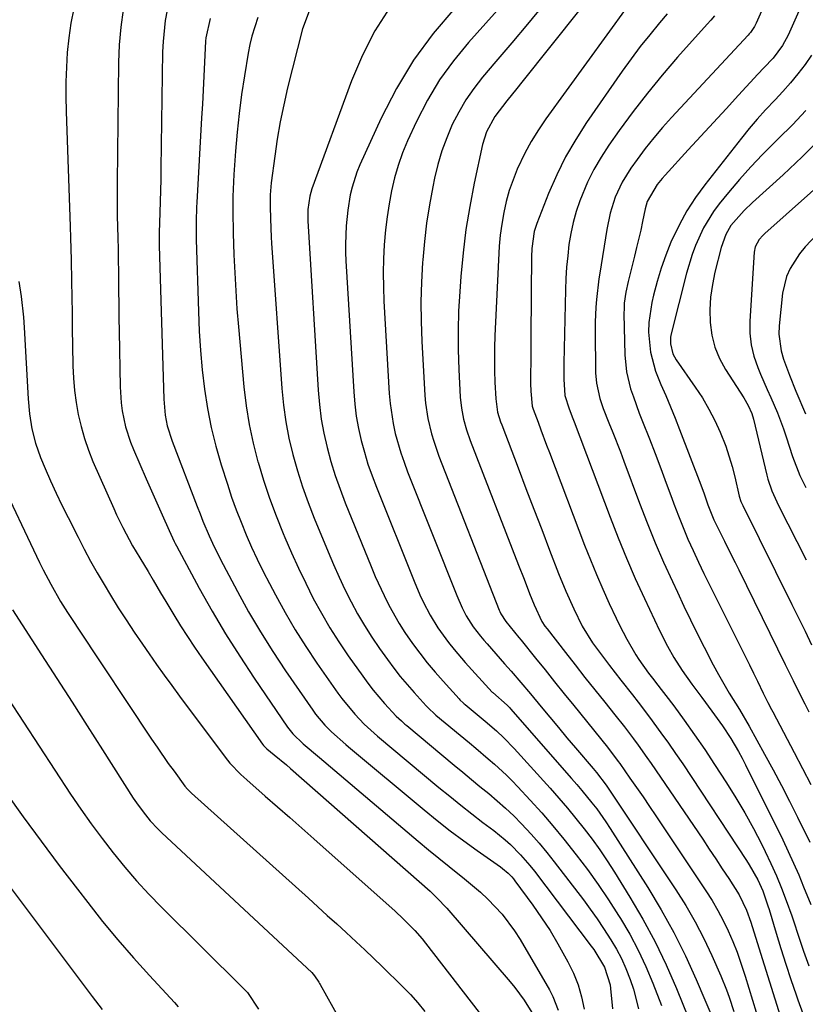
# Model space of a CAD drawing. Units: inches. Extents: x 1852004 to 1857333, y 452944 to 458351.
# Drawn here: x 1853783 to 1853968, y 454985 to 455217 of the extents above; entities that cross this region are included whole.
import ezdxf

# ---------------------------------------------------------------- set-up
doc = ezdxf.new("R2010")
doc.units = ezdxf.units.IN
doc.header["$MEASUREMENT"] = 0
doc.layers.add('7', color=7, linetype='Continuous')
doc.layers.add('8', color=7, linetype='Continuous')

msp = doc.modelspace()

# ---------------------------------------------------------------- linework, layer by layer
at = {"layer": '7', "color": 18}
for points in [[(1853974.06, 455236.05, 1908), (1853963.97, 455213.42, 1908), (1853962.66, 455210.97, 1908), (1853960.43, 455208.01, 1908), (1853958.28, 455205.7, 1908), (1853956.89, 455204.21, 1908), (1853952.33, 455199.26, 1908), (1853949.37, 455196.03, 1908), (1853946.4, 455192.81, 1908), (1853943.43, 455189.58, 1908), (1853940.47, 455186.36, 1908), (1853934.99, 455180.39, 1908), (1853934.35, 455179.67, 1908), (1853933.13, 455178.19, 1908), (1853930.81, 455174.19, 1908), (1853930.35, 455172.48, 1908), (1853929.71, 455169.53, 1908), (1853929.26, 455167.47, 1908), (1853928.31, 455163.38, 1908), (1853927.81, 455161.34, 1908), (1853926.94, 455157.89, 1908), (1853926.34, 455155.37, 1908), (1853925.79, 455152.84, 1908), (1853925.41, 455150.3, 1908), (1853925.34, 455149.01, 1908), (1853925.32, 455147.72, 1908), (1853925.53, 455138.12, 1908), (1853925.91, 455134.08, 1908), (1853926.89, 455130.13, 1908), (1853927.54, 455128.19, 1908), (1853928.94, 455124.34, 1908), (1853929.68, 455122.43, 1908), (1853931.31, 455118.29, 1908), (1853932.67, 455114.83, 1908), (1853934, 455111.36, 1908), (1853935.3, 455107.87, 1908), (1853936.59, 455104.38, 1908), (1853937.09, 455102.98, 1908), (1853938.14, 455100.2, 1908), (1853939.23, 455097.43, 1908), (1853940.4, 455094.7, 1908), (1853941.61, 455091.98, 1908), (1853942.88, 455089.28, 1908), (1853944.15, 455086.6, 1908), (1853945.46, 455083.92, 1908), (1853946.78, 455081.25, 1908), (1853952.92, 455068.98, 1908), (1853954.86, 455065.1, 1908), (1853955.82, 455063.15, 1908), (1853956.77, 455061.21, 1908), (1853958.13, 455058.43, 1908), (1853959.23, 455056.2, 1908), (1853960.08, 455054.53, 1908), (1853960.36, 455053.98, 1908), (1853965.37, 455044.43, 1908), (1853967.36, 455040.65, 1908), (1853969.35, 455036.87, 1908)], [(1853921.74, 455228.09, 1918), (1853901.29, 455202.34, 1918), (1853900.11, 455200.86, 1918), (1853897.76, 455197.9, 1918), (1853894.89, 455194.25, 1918), (1853892.93, 455190.63, 1918), (1853892.02, 455187.68, 1918), (1853890.06, 455178.5, 1918), (1853889.01, 455173.06, 1918), (1853888.11, 455167.6, 1918), (1853887.44, 455162.1, 1918), (1853886.91, 455156.58, 1918), (1853886.64, 455152.99, 1918), (1853886.39, 455148.41, 1918), (1853886.25, 455143.83, 1918), (1853886.28, 455139.25, 1918), (1853886.43, 455134.67, 1918), (1853886.77, 455128.14, 1918), (1853887.03, 455125.52, 1918), (1853887.54, 455122.94, 1918), (1853888.26, 455120.41, 1918), (1853889.13, 455117.92, 1918), (1853900.49, 455088.6, 1918), (1853901.8, 455085.24, 1918), (1853903.11, 455081.87, 1918), (1853904.14, 455079.25, 1918), (1853906.01, 455075.28, 1918), (1853906.7, 455074.23, 1918), (1853907.21, 455073.56, 1918), (1853911.54, 455068, 1918), (1853913.84, 455065.06, 1918), (1853916.14, 455062.14, 1918), (1853918.46, 455059.22, 1918), (1853920.79, 455056.32, 1918), (1853923.21, 455053.3, 1918), (1853925.43, 455050.49, 1918), (1853927.59, 455047.64, 1918), (1853928.65, 455046.2, 1918), (1853930.72, 455043.28, 1918), (1853931.74, 455041.81, 1918), (1853943.86, 455023.99, 1918), (1853945.41, 455021.69, 1918), (1853946.96, 455019.37, 1918), (1853948.49, 455017.05, 1918), (1853950, 455014.73, 1918), (1853952.46, 455010.88, 1918), (1853954.22, 455007.32, 1918), (1853955.23, 455004.51, 1918), (1853957.08, 454998.4, 1918), (1853958.31, 454994.39, 1918), (1853959.56, 454990.39, 1918), (1853960.84, 454986.4, 1918), (1853962.13, 454982.41, 1918)], [(1853900.98, 455225.4, 1922), (1853888.7, 455211.7, 1922), (1853885.15, 455207.37, 1922), (1853881.89, 455202.85, 1922), (1853879.05, 455198.06, 1922), (1853876.49, 455193.08, 1922), (1853874.38, 455188.49, 1922), (1853873.19, 455185.64, 1922), (1853872.14, 455182.73, 1922), (1853871.29, 455179.76, 1922), (1853870.57, 455176.75, 1922), (1853870.02, 455173.7, 1922), (1853869.55, 455170.63, 1922), (1853869.2, 455167.55, 1922), (1853868.89, 455164.02, 1922), (1853868.73, 455160.7, 1922), (1853868.64, 455157.38, 1922), (1853868.69, 455154.06, 1922), (1853868.81, 455150.74, 1922), (1853870.05, 455128.96, 1922), (1853870.25, 455126.6, 1922), (1853870.96, 455121.92, 1922), (1853871.47, 455119.61, 1922), (1853872.77, 455115.05, 1922), (1853873.54, 455112.8, 1922), (1853874.37, 455110.58, 1922), (1853885.94, 455081.39, 1922), (1853887.2, 455078.51, 1922), (1853888.15, 455076.64, 1922), (1853889.85, 455074, 1922), (1853891.51, 455071.85, 1922), (1853892.29, 455070.93, 1922), (1853893.07, 455070.02, 1922), (1853897.22, 455065.35, 1922), (1853898.77, 455063.58, 1922), (1853901.05, 455060.91, 1922), (1853903.3, 455058.22, 1922), (1853905.83, 455055.17, 1922), (1853907.84, 455052.75, 1922), (1853909.87, 455050.34, 1922), (1853911.9, 455047.93, 1922), (1853913.94, 455045.54, 1922), (1853918.07, 455040.7, 1922), (1853918.87, 455039.75, 1922), (1853921.12, 455036.77, 1922), (1853937.52, 455012.11, 1922), (1853939.87, 455008.37, 1922), (1853942.09, 455004.56, 1922), (1853944.11, 455000.64, 1922), (1853946, 454996.65, 1922), (1853948.14, 454991.81, 1922), (1853949.48, 454988.52, 1922), (1853950.08, 454986.85, 1922), (1853951.16, 454983.47, 1922)], [(1853795.74, 455219.64, 1938), (1853795.06, 455216.24, 1938), (1853794.58, 455212.8, 1938), (1853794.23, 455209.35, 1938), (1853794.03, 455205.87, 1938), (1853793.91, 455202.4, 1938), (1853793.9, 455198.92, 1938), (1853793.96, 455195.44, 1938), (1853794.92, 455168.29, 1938), (1853795, 455165.68, 1938), (1853795.07, 455163.08, 1938), (1853795.13, 455160.47, 1938), (1853795.21, 455155.49, 1938), (1853795.27, 455151.7, 1938), (1853795.34, 455147.9, 1938), (1853795.4, 455144.11, 1938), (1853795.48, 455140.32, 1938), (1853795.57, 455135.53, 1938), (1853795.7, 455132.63, 1938), (1853795.94, 455129.74, 1938), (1853796.32, 455126.87, 1938), (1853796.81, 455124.01, 1938), (1853797.47, 455121.19, 1938), (1853798.24, 455118.4, 1938), (1853799.2, 455115.67, 1938), (1853800.28, 455112.98, 1938), (1853805.16, 455101.89, 1938), (1853805.84, 455100.39, 1938), (1853807.28, 455097.44, 1938), (1853809.62, 455093.1, 1938), (1853811.29, 455090.27, 1938), (1853813.24, 455087.04, 1938), (1853814.44, 455085.04, 1938), (1853816.21, 455082.04, 1938), (1853817.41, 455080.04, 1938), (1853819.32, 455076.86, 1938), (1853820.9, 455074.29, 1938), (1853822.52, 455071.74, 1938), (1853824.19, 455069.23, 1938), (1853825.9, 455066.74, 1938), (1853840.18, 455046.38, 1938), (1853840.44, 455046.05, 1938), (1853841.19, 455045.33, 1938), (1853842.96, 455043.89, 1938), (1853845.82, 455041.5, 1938), (1853846.77, 455040.69, 1938), (1853877.13, 455014.07, 1938), (1853879.65, 455011.8, 1938), (1853881.28, 455010.23, 1938), (1853883.59, 455007.75, 1938), (1853898.51, 454990.44, 1938), (1853899.66, 454989.05, 1938), (1853901.79, 454986.14, 1938), (1853904.04, 454982.59, 1938)], [(1853807.4, 455219.38, 1936), (1853806.82, 455215.25, 1936), (1853806.48, 455211.1, 1936), (1853806.31, 455206.93, 1936), (1853805.97, 455178.73, 1936), (1853805.95, 455176.11, 1936), (1853805.96, 455173.49, 1936), (1853805.99, 455170.86, 1936), (1853806.05, 455168.24, 1936), (1853806.11, 455165.62, 1936), (1853806.17, 455162.99, 1936), (1853806.21, 455160.37, 1936), (1853806.25, 455157.74, 1936), (1853806.3, 455153.29, 1936), (1853806.34, 455150.05, 1936), (1853806.39, 455146.82, 1936), (1853806.44, 455143.58, 1936), (1853806.68, 455130.54, 1936), (1853806.92, 455126.76, 1936), (1853807.18, 455124.89, 1936), (1853807.95, 455121.18, 1936), (1853809.08, 455117.57, 1936), (1853809.78, 455115.81, 1936), (1853812.8, 455108.87, 1936), (1853813.72, 455106.76, 1936), (1853815.6, 455102.54, 1936), (1853816.55, 455100.44, 1936), (1853818.22, 455096.76, 1936), (1853819.4, 455094.16, 1936), (1853819.66, 455093.65, 1936), (1853819.93, 455093.14, 1936), (1853825.31, 455083.18, 1936), (1853828.35, 455077.75, 1936), (1853831.51, 455072.38, 1936), (1853834.83, 455067.12, 1936), (1853838.26, 455061.92, 1936), (1853846.11, 455050.42, 1936), (1853847.36, 455048.83, 1936), (1853849.81, 455046.48, 1936), (1853853.62, 455043.25, 1936), (1853876.86, 455023.58, 1936), (1853879.28, 455021.55, 1936), (1853881.72, 455019.54, 1936), (1853884.19, 455017.56, 1936), (1853887.79, 455014.7, 1936), (1853891.52, 455011.56, 1936), (1853893.29, 455009.88, 1936), (1853896.63, 455006.33, 1936), (1853899.55, 455002.45, 1936), (1853900.85, 455000.39, 1936), (1853907.79, 454988.54, 1936), (1853908.6, 454986.99, 1936), (1853909.85, 454983.75, 1936)], [(1853817.75, 455219.26, 1934), (1853817.31, 455216.83, 1934), (1853816.77, 455211.94, 1934), (1853816.66, 455209.47, 1934), (1853816.28, 455181.99, 1934), (1853816.23, 455179.39, 1934), (1853816.18, 455176.79, 1934), (1853816.11, 455174.19, 1934), (1853816.04, 455171.59, 1934), (1853815.88, 455166.81, 1934), (1853815.85, 455164.28, 1934), (1853815.86, 455163.86, 1934), (1853816.97, 455127.66, 1934), (1853817.31, 455123.89, 1934), (1853817.78, 455121.41, 1934), (1853818.89, 455117.79, 1934), (1853824.8, 455102.41, 1934), (1853825.48, 455100.66, 1934), (1853826.18, 455098.92, 1934), (1853827.65, 455095.46, 1934), (1853828.42, 455093.74, 1934), (1853830.06, 455090.36, 1934), (1853830.92, 455088.69, 1934), (1853834.29, 455082.36, 1934), (1853836.94, 455077.58, 1934), (1853839.7, 455072.87, 1934), (1853842.61, 455068.26, 1934), (1853845.63, 455063.71, 1934), (1853852.02, 455054.43, 1934), (1853852.69, 455053.5, 1934), (1853854.88, 455050.9, 1934), (1853856.48, 455049.27, 1934), (1853859.79, 455046.34, 1934), (1853860.47, 455045.77, 1934), (1853878.26, 455030.93, 1934), (1853881.32, 455028.44, 1934), (1853884.42, 455026.01, 1934), (1853887.58, 455023.65, 1934), (1853890.78, 455021.35, 1934), (1853896.27, 455017.5, 1934), (1853896.74, 455017.15, 1934), (1853898.09, 455016.01, 1934), (1853898.91, 455015.15, 1934), (1853899.29, 455014.7, 1934), (1853899.65, 455014.24, 1934), (1853903.86, 455008.49, 1934), (1853905.94, 455005.52, 1934), (1853907.92, 455002.51, 1934), (1853909.78, 454999.41, 1934), (1853912.14, 454995.14, 1934), (1853913.41, 454992.45, 1934), (1853914.5, 454989.7, 1934), (1853915.31, 454986.86, 1934), (1853915.94, 454983.95, 1934)], [(1853851.2, 455219.08, 1928), (1853849.59, 455214.91, 1928), (1853846.12, 455200.97, 1928), (1853845.2, 455196.98, 1928), (1853844.37, 455192.97, 1928), (1853843.68, 455188.93, 1928), (1853843.08, 455184.88, 1928), (1853842.26, 455178.6, 1928), (1853842.02, 455175.81, 1928), (1853841.98, 455173, 1928), (1853842.06, 455170.13, 1928), (1853842.26, 455165.84, 1928), (1853842.35, 455164.41, 1928), (1853844.76, 455130.19, 1928), (1853845.15, 455126.25, 1928), (1853845.68, 455122.34, 1928), (1853846.43, 455118.46, 1928), (1853847.33, 455114.61, 1928), (1853848.41, 455110.79, 1928), (1853849.59, 455107.02, 1928), (1853850.92, 455103.29, 1928), (1853852.36, 455099.6, 1928), (1853855.63, 455091.67, 1928), (1853856.9, 455088.7, 1928), (1853858.22, 455085.75, 1928), (1853859.61, 455082.83, 1928), (1853861.05, 455079.94, 1928), (1853862.59, 455077.11, 1928), (1853864.21, 455074.32, 1928), (1853865.95, 455071.6, 1928), (1853867.77, 455068.93, 1928), (1853869.62, 455066.33, 1928), (1853871.11, 455064.32, 1928), (1853872.65, 455062.35, 1928), (1853874.25, 455060.43, 1928), (1853875.91, 455058.55, 1928), (1853878.75, 455055.43, 1928), (1853879.57, 455054.58, 1928), (1853880.44, 455053.78, 1928), (1853880.74, 455053.52, 1928), (1853881.04, 455053.27, 1928), (1853888.93, 455046.69, 1928), (1853890.41, 455045.45, 1928), (1853893.35, 455042.95, 1928), (1853894.82, 455041.69, 1928), (1853897.67, 455039.1, 1928), (1853899.03, 455037.73, 1928), (1853900.36, 455036.34, 1928), (1853903.24, 455033.22, 1928), (1853905.96, 455030.21, 1928), (1853908.61, 455027.15, 1928), (1853911.19, 455024.03, 1928), (1853914.1, 455020.37, 1928), (1853916.71, 455016.88, 1928), (1853919.26, 455013.34, 1928), (1853921.7, 455009.72, 1928), (1853924.06, 455006.05, 1928), (1853924.52, 455005.31, 1928), (1853926.68, 455001.62, 1928), (1853928.7, 454997.87, 1928), (1853930.5, 454994, 1928), (1853932.16, 454990.07, 1928), (1853934.2, 454984.85, 1928)], [(1853870.21, 455219.89, 1926), (1853866.69, 455214.44, 1926), (1853863.75, 455208.67, 1926), (1853861.19, 455202.67, 1926), (1853851.85, 455177.23, 1926), (1853851.33, 455175.47, 1926), (1853850.88, 455172.34, 1926), (1853850.85, 455170.36, 1926), (1853850.87, 455169.7, 1926), (1853853.31, 455129.78, 1926), (1853853.62, 455126.37, 1926), (1853854.05, 455122.98, 1926), (1853854.66, 455119.62, 1926), (1853855.41, 455116.27, 1926), (1853856.32, 455112.97, 1926), (1853857.32, 455109.69, 1926), (1853858.45, 455106.46, 1926), (1853859.67, 455103.26, 1926), (1853865.78, 455088.23, 1926), (1853866.75, 455085.93, 1926), (1853868.83, 455081.39, 1926), (1853869.93, 455079.15, 1926), (1853872.38, 455074.79, 1926), (1853873.73, 455072.7, 1926), (1853875.55, 455070.08, 1926), (1853877.26, 455067.8, 1926), (1853879.01, 455065.56, 1926), (1853880.84, 455063.39, 1926), (1853882.72, 455061.25, 1926), (1853886.54, 455057.05, 1926), (1853886.7, 455056.88, 1926), (1853887.54, 455056.06, 1926), (1853887.72, 455055.91, 1926), (1853887.9, 455055.76, 1926), (1853892.6, 455051.84, 1926), (1853895.29, 455049.52, 1926), (1853897.03, 455047.93, 1926), (1853899.5, 455045.39, 1926), (1853907.92, 455036.02, 1926), (1853909.98, 455033.68, 1926), (1853912.01, 455031.32, 1926), (1853913.98, 455028.91, 1926), (1853915.93, 455026.48, 1926), (1853917.81, 455024, 1926), (1853919.63, 455021.48, 1926), (1853921.38, 455018.9, 1926), (1853923.07, 455016.29, 1926), (1853926.73, 455010.4, 1926), (1853929.8, 455005.18, 1926), (1853932.68, 454999.86, 1926), (1853935.29, 454994.4, 1926), (1853937.71, 454988.85, 1926), (1853941.89, 454978.53, 1926)], [(1853885.48, 455219.78, 1924), (1853880.4, 455213.79, 1924), (1853875.74, 455207.52, 1924), (1853871.72, 455200.83, 1924), (1853868.13, 455193.85, 1924), (1853863.12, 455182.84, 1924), (1853862.42, 455181.13, 1924), (1853861.29, 455177.61, 1924), (1853860.87, 455175.81, 1924), (1853860.27, 455172.15, 1924), (1853859.91, 455168.45, 1924), (1853859.75, 455164.19, 1924), (1853859.78, 455162.2, 1924), (1853859.86, 455160.21, 1924), (1853861.68, 455129.37, 1924), (1853861.93, 455126.49, 1924), (1853862.29, 455123.62, 1924), (1853862.81, 455120.77, 1924), (1853863.44, 455117.94, 1924), (1853864.2, 455115.14, 1924), (1853865.04, 455112.37, 1924), (1853865.99, 455109.63, 1924), (1853867.02, 455106.92, 1924), (1853875.88, 455084.81, 1924), (1853877.27, 455081.55, 1924), (1853878.02, 455079.94, 1924), (1853879.65, 455076.79, 1924), (1853881.5, 455073.78, 1924), (1853884.04, 455070.31, 1924), (1853885.3, 455068.72, 1924), (1853887.95, 455065.66, 1924), (1853894.31, 455058.68, 1924), (1853894.42, 455058.56, 1924), (1853897.81, 455055.6, 1924), (1853898.37, 455055.02, 1924), (1853898.64, 455054.73, 1924), (1853913, 455038.35, 1924), (1853914.22, 455036.94, 1924), (1853915.42, 455035.52, 1924), (1853917.78, 455032.62, 1924), (1853918.92, 455031.14, 1924), (1853921.08, 455028.1, 1924), (1853922.1, 455026.54, 1924), (1853930.96, 455012.63, 1924), (1853934.11, 455007.4, 1924), (1853937.09, 455002.06, 1924), (1853939.79, 454996.58, 1924), (1853942.31, 454991.01, 1924), (1853946.61, 454980.81, 1924)], [(1853926.05, 455220.06, 1916), (1853906.94, 455193.69, 1916), (1853905.16, 455191.06, 1916), (1853903.49, 455188.36, 1916), (1853901.99, 455185.57, 1916), (1853900.21, 455181.81, 1916), (1853899.2, 455179.32, 1916), (1853898.32, 455176.8, 1916), (1853897.62, 455174.21, 1916), (1853897.05, 455171.59, 1916), (1853896.56, 455168.87, 1916), (1853896.18, 455166.27, 1916), (1853895.97, 455163.66, 1916), (1853894.94, 455142.59, 1916), (1853894.84, 455139.85, 1916), (1853894.8, 455137.11, 1916), (1853894.84, 455134.37, 1916), (1853894.93, 455131.63, 1916), (1853895.12, 455127.73, 1916), (1853895.58, 455124.61, 1916), (1853896.26, 455122.35, 1916), (1853896.53, 455121.6, 1916), (1853900.38, 455111.49, 1916), (1853902.24, 455106.64, 1916), (1853904.1, 455101.79, 1916), (1853905.96, 455096.93, 1916), (1853907.82, 455092.09, 1916), (1853909.93, 455086.62, 1916), (1853911.63, 455082.42, 1916), (1853913.48, 455078.28, 1916), (1853915.46, 455074.21, 1916), (1853917.92, 455070.25, 1916), (1853919.29, 455068.35, 1916), (1853921.89, 455064.92, 1916), (1853924.59, 455061.45, 1916), (1853927.32, 455058.01, 1916), (1853928.67, 455056.27, 1916), (1853931.33, 455052.77, 1916), (1853934.04, 455049.1, 1916), (1853935.78, 455046.67, 1916), (1853937.48, 455044.21, 1916), (1853939.15, 455041.73, 1916), (1853954.19, 455019, 1916), (1853954.84, 455018, 1916), (1853956.84, 455014.43, 1916), (1853957.99, 455011.88, 1916), (1853959.21, 455008.35, 1916), (1853959.49, 455007.45, 1916), (1853961.15, 455001.92, 1916), (1853962.28, 454998.27, 1916), (1853963.43, 454994.62, 1916), (1853964.63, 454990.99, 1916), (1853965.87, 454987.38, 1916), (1853966.29, 454986.15, 1916), (1853967.44, 454982.95, 1916)], [(1853827.89, 455217.35, 1932), (1853826.82, 455212.77, 1932), (1853826.76, 455211.98, 1932), (1853826.54, 455207, 1932), (1853826.38, 455203.72, 1932), (1853826.22, 455200.44, 1932), (1853826.04, 455197.17, 1932), (1853825.86, 455193.89, 1932), (1853824.7, 455173.95, 1932), (1853824.65, 455172.87, 1932), (1853824.54, 455169.62, 1932), (1853824.54, 455166.37, 1932), (1853824.57, 455165.29, 1932), (1853825.1, 455148.29, 1932), (1853825.3, 455143.71, 1932), (1853825.59, 455139.13, 1932), (1853826.02, 455134.57, 1932), (1853826.53, 455130.01, 1932), (1853827.23, 455125.49, 1932), (1853828.09, 455121, 1932), (1853829.2, 455116.57, 1932), (1853830.47, 455112.17, 1932), (1853831.92, 455107.62, 1932), (1853832.93, 455104.61, 1932), (1853834, 455101.62, 1932), (1853835.15, 455098.67, 1932), (1853836.35, 455095.73, 1932), (1853837.64, 455092.83, 1932), (1853838.96, 455089.95, 1932), (1853840.36, 455087.1, 1932), (1853841.81, 455084.27, 1932), (1853843.24, 455081.55, 1932), (1853845.51, 455077.42, 1932), (1853847.88, 455073.36, 1932), (1853850.39, 455069.38, 1932), (1853853.01, 455065.47, 1932), (1853857.92, 455058.42, 1932), (1853858.86, 455057.13, 1932), (1853861.91, 455053.46, 1932), (1853864.11, 455051.14, 1932), (1853867.32, 455048.28, 1932), (1853881.76, 455036.23, 1932), (1853884.32, 455034.13, 1932), (1853886.89, 455032.05, 1932), (1853889.5, 455030, 1932), (1853892.12, 455027.98, 1932), (1853894.7, 455026.03, 1932), (1853897.32, 455023.89, 1932), (1853898.57, 455022.75, 1932), (1853900.96, 455020.35, 1932), (1853903.18, 455017.8, 1932), (1853904.23, 455016.47, 1932), (1853917.61, 454998.82, 1932), (1853918.19, 454998.03, 1932), (1853920.77, 454993.9, 1932), (1853922.06, 454989.74, 1932), (1853922.17, 454988.87, 1932), (1853922.61, 454984.04, 1932)], [(1853935.51, 455218.43, 1914), (1853933.68, 455216.28, 1914), (1853931.39, 455213.51, 1914), (1853929.16, 455210.7, 1914), (1853927.01, 455207.82, 1914), (1853924.91, 455204.9, 1914), (1853916.54, 455192.85, 1914), (1853913.96, 455188.84, 1914), (1853911.57, 455184.73, 1914), (1853909.48, 455180.46, 1914), (1853907.58, 455176.08, 1914), (1853904.82, 455169.05, 1914), (1853904.21, 455167.15, 1914), (1853903.64, 455163.18, 1914), (1853903.57, 455161.17, 1914), (1853903.49, 455152.75, 1914), (1853903.45, 455149.03, 1914), (1853903.42, 455145.3, 1914), (1853903.39, 455141.58, 1914), (1853903.37, 455137.86, 1914), (1853903.33, 455132.23, 1914), (1853903.33, 455131.33, 1914), (1853903.37, 455129.51, 1914), (1853903.69, 455126.03, 1914), (1853903.93, 455125.28, 1914), (1853905.08, 455122.21, 1914), (1853905.76, 455120.42, 1914), (1853907.1, 455116.85, 1914), (1853907.78, 455115.07, 1914), (1853916.05, 455093.26, 1914), (1853917.41, 455089.78, 1914), (1853918.82, 455086.33, 1914), (1853920.31, 455082.9, 1914), (1853921.86, 455079.5, 1914), (1853923.45, 455076.09, 1914), (1853924.26, 455074.42, 1914), (1853925.98, 455071.14, 1914), (1853928.11, 455067.44, 1914), (1853928.8, 455066.34, 1914), (1853931.13, 455063.15, 1914), (1853932.37, 455061.56, 1914), (1853932.78, 455061.02, 1914), (1853937.03, 455055.4, 1914), (1853939.53, 455052.02, 1914), (1853941.97, 455048.61, 1914), (1853944.34, 455045.15, 1914), (1853946.66, 455041.65, 1914), (1853949.51, 455037.26, 1914), (1853951.7, 455033.75, 1914), (1853953.81, 455030.19, 1914), (1853955.8, 455026.57, 1914), (1853957.71, 455022.9, 1914), (1853958.59, 455021.13, 1914), (1853959.94, 455018.29, 1914), (1853961.23, 455015.42, 1914), (1853962.42, 455012.5, 1914), (1853963.54, 455009.55, 1914), (1853964.82, 455006, 1914), (1853965.24, 455004.81, 1914), (1853966.42, 455001.2, 1914), (1853967.6, 454997.63, 1914), (1853968.9, 454994.2, 1914)], [(1853946.61, 455217.96, 1912), (1853945.79, 455216.95, 1912), (1853944.94, 455215.96, 1912), (1853937.97, 455208.18, 1912), (1853934.36, 455204.01, 1912), (1853930.85, 455199.76, 1912), (1853927.49, 455195.4, 1912), (1853924.23, 455190.95, 1912), (1853921.75, 455187.45, 1912), (1853919.92, 455184.64, 1912), (1853918.23, 455181.75, 1912), (1853916.77, 455178.74, 1912), (1853914.96, 455174.36, 1912), (1853914.09, 455171.84, 1912), (1853913.36, 455169.28, 1912), (1853912.8, 455166.68, 1912), (1853912.37, 455164.05, 1912), (1853912.07, 455161.4, 1912), (1853911.83, 455158.74, 1912), (1853911.67, 455156.07, 1912), (1853911.56, 455153.4, 1912), (1853911.13, 455136.17, 1912), (1853911.15, 455132.35, 1912), (1853911.36, 455128.54, 1912), (1853912.38, 455125.41, 1912), (1853913.3, 455123.12, 1912), (1853913.6, 455122.35, 1912), (1853922.09, 455099.83, 1912), (1853923.97, 455094.99, 1912), (1853925.93, 455090.19, 1912), (1853928, 455085.43, 1912), (1853930.15, 455080.7, 1912), (1853933.68, 455073.15, 1912), (1853935.54, 455069.49, 1912), (1853937.09, 455066.83, 1912), (1853939.04, 455063.79, 1912), (1853941.33, 455060.57, 1912), (1853943.67, 455057.38, 1912), (1853946.04, 455054.21, 1912), (1853948.56, 455050.73, 1912), (1853950.51, 455047.75, 1912), (1853952.32, 455044.68, 1912), (1853953.16, 455043.11, 1912), (1853953.97, 455041.53, 1912), (1853962.7, 455023.85, 1912), (1853964.01, 455021.11, 1912), (1853965.28, 455018.36, 1912), (1853966.48, 455015.59, 1912), (1853967.64, 455012.79, 1912), (1853969.31, 455008.63, 1912)], [(1853969.52, 455208.72, 1906), (1853967.97, 455206.47, 1906), (1853966.31, 455204.3, 1906), (1853964.58, 455202.18, 1906), (1853962.77, 455200.13, 1906), (1853960.9, 455198.13, 1906), (1853958.66, 455195.78, 1906), (1853956.71, 455193.63, 1906), (1853954.83, 455191.41, 1906), (1853953, 455189.15, 1906), (1853944.37, 455178.14, 1906), (1853942.19, 455175.13, 1906), (1853940.16, 455172.02, 1906), (1853938.38, 455168.77, 1906), (1853936.4, 455164.6, 1906), (1853935.17, 455161.56, 1906), (1853934.06, 455158.49, 1906), (1853933.11, 455155.35, 1906), (1853932.28, 455152.18, 1906), (1853931.87, 455150.39, 1906), (1853931.18, 455145.75, 1906), (1853931.13, 455143.41, 1906), (1853931.56, 455138.73, 1906), (1853932.75, 455134.22, 1906), (1853934.02, 455131.12, 1906), (1853935.17, 455128.49, 1906), (1853936.3, 455125.85, 1906), (1853937.38, 455123.2, 1906), (1853938.42, 455120.53, 1906), (1853943.39, 455107.49, 1906), (1853944.19, 455105.33, 1906), (1853945.11, 455102.75, 1906), (1853946.51, 455099.27, 1906), (1853947.72, 455096.74, 1906), (1853948.99, 455094.21, 1906), (1853950.67, 455090.85, 1906), (1853951.5, 455089.16, 1906), (1853952.34, 455087.47, 1906), (1853961.49, 455068.84, 1906), (1853963.32, 455065.13, 1906), (1853965.15, 455061.42, 1906), (1853966.07, 455059.57, 1906), (1853967.94, 455055.88, 1906), (1853968.88, 455054.04, 1906)], [(1853968.13, 455195.66, 1904), (1853964.99, 455192.3, 1904), (1853961.75, 455189.03, 1904), (1853960.79, 455188.1, 1904), (1853957.96, 455185.26, 1904), (1853955.2, 455182.37, 1904), (1853952.53, 455179.37, 1904), (1853949.94, 455176.32, 1904), (1853947.74, 455173.64, 1904), (1853946.38, 455171.83, 1904), (1853944.03, 455167.99, 1904), (1853942.18, 455163.85, 1904), (1853941.39, 455161.72, 1904), (1853940.09, 455157.37, 1904), (1853936.44, 455143.07, 1904), (1853936.29, 455142.28, 1904), (1853936.25, 455140.68, 1904), (1853936.83, 455138.34, 1904), (1853937.62, 455136.93, 1904), (1853942.13, 455130.48, 1904), (1853943.79, 455127.94, 1904), (1853945.34, 455125.34, 1904), (1853946.72, 455122.64, 1904), (1853947.99, 455119.88, 1904), (1853949.31, 455116.56, 1904), (1853950.83, 455111.8, 1904), (1853951.43, 455109.37, 1904), (1853952.45, 455104.81, 1904), (1853952.87, 455103.53, 1904), (1853953.28, 455102.61, 1904), (1853964.86, 455079.29, 1904), (1853966.42, 455076.14, 1904), (1853967.97, 455072.98, 1904), (1853969.51, 455069.82, 1904)], [(1853971.68, 455189.14, 1902), (1853967.31, 455184.75, 1902), (1853962.8, 455180.48, 1902), (1853955.62, 455174, 1902), (1853953.63, 455172.09, 1902), (1853950.53, 455168.57, 1902), (1853949.31, 455166.48, 1902), (1853948.25, 455163.4, 1902), (1853946.75, 455157.58, 1902), (1853946.14, 455154.64, 1902), (1853945.72, 455151.69, 1902), (1853945.57, 455148.71, 1902), (1853945.6, 455145.71, 1902), (1853946, 455142.77, 1902), (1853946.69, 455139.93, 1902), (1853947.81, 455137.22, 1902), (1853949.22, 455134.61, 1902), (1853953.52, 455127.96, 1902), (1853954.56, 455126.17, 1902), (1853955.43, 455124.3, 1902), (1853955.82, 455122.98, 1902), (1853958.95, 455109.73, 1902), (1853959.2, 455108.8, 1902), (1853960.13, 455106.08, 1902), (1853961.73, 455102.59, 1902), (1853968.2, 455089.84, 1902)], [(1853970.84, 455166.56, 1898), (1853967.99, 455163.54, 1898), (1853966.69, 455161.91, 1898), (1853964.44, 455158.44, 1898), (1853963.6, 455156.59, 1898), (1853962.69, 455152.61, 1898), (1853961.9, 455144.95, 1898), (1853961.83, 455142.94, 1898), (1853962.31, 455139.01, 1898), (1853962.87, 455137.08, 1898), (1853964.3, 455133.28, 1898), (1853965.83, 455129.51, 1898), (1853968.05, 455124.22, 1898)], [(1853777.78, 455109.95, 1942), (1853787.71, 455089.21, 1942), (1853788.55, 455087.5, 1942), (1853790.33, 455084.12, 1942), (1853792.66, 455080.04, 1942), (1853794.3, 455077.42, 1942), (1853796, 455074.85, 1942), (1853796.57, 455073.99, 1942), (1853814.09, 455047.59, 1942), (1853815.37, 455045.67, 1942), (1853818.01, 455041.88, 1942), (1853819.36, 455040.01, 1942), (1853821.9, 455036.54, 1942), (1853822.53, 455035.8, 1942), (1853822.99, 455035.34, 1942), (1853823.22, 455035.11, 1942), (1853823.46, 455034.89, 1942), (1853851, 455010.1, 1942), (1853853.23, 455008.09, 1942), (1853855.45, 455006.07, 1942), (1853857.68, 455004.05, 1942), (1853859.9, 455002.03, 1942), (1853862.23, 454999.88, 1942), (1853864.3, 454997.95, 1942), (1853866.35, 454995.98, 1942), (1853868.39, 454994.01, 1942), (1853873.2, 454989.29, 1942), (1853875.02, 454987.41, 1942), (1853876.76, 454985.49, 1942), (1853878.41, 454983.47, 1942)], [(1853781.32, 455078.03, 1944), (1853788.16, 455067.46, 1944), (1853791.76, 455061.88, 1944), (1853795.35, 455056.3, 1944), (1853798.93, 455050.7, 1944), (1853802.51, 455045.1, 1944), (1853809.77, 455033.69, 1944), (1853810.51, 455032.58, 1944), (1853812.06, 455030.43, 1944), (1853813.75, 455028.37, 1944), (1853815.56, 455026.44, 1944), (1853816.52, 455025.51, 1944), (1853851.79, 454992.61, 1944), (1853852.48, 454991.82, 1944), (1853853.47, 454990.33, 1944), (1853853.63, 454990.05, 1944), (1853853.79, 454989.78, 1944), (1853858.24, 454981.81, 1944)], [(1853776.46, 455062.9, 1946), (1853795.01, 455034.66, 1946), (1853797.41, 455031.11, 1946), (1853799.87, 455027.61, 1946), (1853802.42, 455024.17, 1946), (1853805.03, 455020.77, 1946), (1853807.74, 455017.46, 1946), (1853810.53, 455014.22, 1946), (1853813.44, 455011.08, 1946), (1853816.43, 455008.02, 1946), (1853835.57, 454989.04, 1946), (1853836.63, 454987.88, 1946), (1853839.29, 454984, 1946)], [(1853779.72, 455035.02, 1948), (1853783.87, 455029.26, 1948), (1853788.06, 455023.54, 1948), (1853792.31, 455017.86, 1948), (1853796.61, 455012.21, 1948), (1853799.03, 455009.07, 1948), (1853802.53, 455004.65, 1948), (1853806.11, 455000.3, 1948), (1853809.81, 454996.06, 1948), (1853813.59, 454991.88, 1948), (1853819.5, 454985.54, 1948), (1853820.37, 454984.57, 1948)]]:
    msp.add_polyline3d(points, dxfattribs=at)
at = {"layer": '8', "color": 18}
for points in [[(1853967.66, 455241.47, 1910), (1853956.42, 455216.19, 1910), (1853956.04, 455215.43, 1910), (1853955.11, 455214.03, 1910), (1853954.84, 455213.7, 1910), (1853954.55, 455213.38, 1910), (1853936.55, 455194.04, 1910), (1853934.4, 455191.65, 1910), (1853932.32, 455189.21, 1910), (1853930.33, 455186.69, 1910), (1853928.4, 455184.12, 1910), (1853926.94, 455182.1, 1910), (1853924.87, 455178.78, 1910), (1853923.26, 455175.21, 1910), (1853922.07, 455171.47, 1910), (1853921.26, 455167.62, 1910), (1853919.61, 455157.35, 1910), (1853919.4, 455156, 1910), (1853918.83, 455151.1, 1910), (1853918.69, 455149.33, 1910), (1853918.54, 455145.77, 1910), (1853918.53, 455143.99, 1910), (1853918.65, 455133.84, 1910), (1853918.84, 455131.39, 1910), (1853919.66, 455127.79, 1910), (1853920.45, 455125.45, 1910), (1853921.79, 455122.08, 1910), (1853922.7, 455119.82, 1910), (1853924.47, 455115.29, 1910), (1853925.33, 455113.02, 1910), (1853929.01, 455103.16, 1910), (1853930.82, 455098.5, 1910), (1853932.69, 455093.86, 1910), (1853934.67, 455089.27, 1910), (1853936.73, 455084.71, 1910), (1853937.91, 455082.18, 1910), (1853939.44, 455078.92, 1910), (1853941, 455075.67, 1910), (1853942.6, 455072.44, 1910), (1853944.23, 455069.22, 1910), (1853946.35, 455065.06, 1910), (1853947.55, 455062.82, 1910), (1853948.81, 455060.62, 1910), (1853950.12, 455058.45, 1910), (1853952.5, 455054.6, 1910), (1853954.83, 455050.63, 1910), (1853958.44, 455044.05, 1910), (1853960.44, 455040.37, 1910), (1853962.4, 455036.68, 1910), (1853964.31, 455032.96, 1910), (1853966.19, 455029.22, 1910), (1853969.1, 455023.35, 1910)], [(1853906.3, 455220.45, 1920), (1853902.61, 455216.01, 1920), (1853898.9, 455211.59, 1920), (1853895.18, 455207.18, 1920), (1853892.03, 455203.48, 1920), (1853889.98, 455200.86, 1920), (1853888.08, 455198.14, 1920), (1853886.41, 455195.28, 1920), (1853884.89, 455192.32, 1920), (1853883.59, 455189.25, 1920), (1853882.44, 455186.14, 1920), (1853881.51, 455182.95, 1920), (1853880.72, 455179.71, 1920), (1853880.31, 455177.71, 1920), (1853879.51, 455173.42, 1920), (1853878.83, 455169.12, 1920), (1853878.32, 455164.79, 1920), (1853877.92, 455160.44, 1920), (1853877.88, 455159.88, 1920), (1853877.63, 455155.24, 1920), (1853877.51, 455150.6, 1920), (1853877.55, 455145.95, 1920), (1853877.72, 455141.31, 1920), (1853878.41, 455128.55, 1920), (1853878.56, 455126.71, 1920), (1853879.11, 455123.08, 1920), (1853879.98, 455119.49, 1920), (1853880.51, 455117.73, 1920), (1853881.74, 455114.25, 1920), (1853895.97, 455077.98, 1920), (1853896.09, 455077.67, 1920), (1853896.36, 455077.07, 1920), (1853897.48, 455075.27, 1920), (1853900.54, 455071.56, 1920), (1853901.1, 455070.87, 1920), (1853904.5, 455066.66, 1920), (1853906.75, 455063.87, 1920), (1853909, 455061.08, 1920), (1853911.26, 455058.29, 1920), (1853913.52, 455055.49, 1920), (1853921.46, 455045.67, 1920), (1853923.98, 455042.35, 1920), (1853924.32, 455041.86, 1920), (1853926.74, 455038.41, 1920), (1853928.28, 455036.2, 1920), (1853929.82, 455033.97, 1920), (1853931.34, 455031.74, 1920), (1853932.84, 455029.5, 1920), (1853944.62, 455011.88, 1920), (1853946.07, 455009.59, 1920), (1853947.45, 455007.25, 1920), (1853948.7, 455004.85, 1920), (1853949.87, 455002.41, 1920), (1853950.94, 454999.91, 1920), (1853951.95, 454997.39, 1920), (1853952.86, 454994.84, 1920), (1853953.71, 454992.26, 1920), (1853953.86, 454991.77, 1920), (1853954.74, 454988.93, 1920), (1853955.61, 454986.08, 1920), (1853956.49, 454983.24, 1920)], [(1853839.09, 455217.59, 1930), (1853837.66, 455213.15, 1930), (1853837.19, 455211.16, 1930), (1853836.81, 455209.14, 1930), (1853835.93, 455203.8, 1930), (1853835.27, 455199.38, 1930), (1853834.69, 455194.95, 1930), (1853834.23, 455190.51, 1930), (1853833.84, 455186.06, 1930), (1853833.45, 455180.59, 1930), (1853833.34, 455178.86, 1930), (1853833.22, 455175.41, 1930), (1853833.2, 455173.68, 1930), (1853833.22, 455170.21, 1930), (1853833.26, 455168.48, 1930), (1853833.31, 455166.75, 1930), (1853833.47, 455161.69, 1930), (1853833.65, 455157.43, 1930), (1853833.88, 455153.17, 1930), (1853834.18, 455148.92, 1930), (1853834.53, 455144.67, 1930), (1853835.83, 455130.59, 1930), (1853836.36, 455126.12, 1930), (1853837.06, 455121.68, 1930), (1853838.01, 455117.29, 1930), (1853839.12, 455112.93, 1930), (1853839.15, 455112.84, 1930), (1853840.45, 455108.57, 1930), (1853841.84, 455104.34, 1930), (1853843.39, 455100.16, 1930), (1853845.04, 455096.02, 1930), (1853845.42, 455095.11, 1930), (1853847, 455091.47, 1930), (1853848.64, 455087.86, 1930), (1853850.37, 455084.29, 1930), (1853852.16, 455080.74, 1930), (1853854.06, 455077.27, 1930), (1853856.05, 455073.84, 1930), (1853858.17, 455070.5, 1930), (1853860.39, 455067.21, 1930), (1853863.79, 455062.38, 1930), (1853865, 455060.73, 1930), (1853866.25, 455059.11, 1930), (1853868.92, 455056.01, 1930), (1853871.71, 455053, 1930), (1853872.92, 455051.86, 1930), (1853873.75, 455051.13, 1930), (1853874.17, 455050.77, 1930), (1853885.31, 455041.48, 1930), (1853887.34, 455039.79, 1930), (1853889.38, 455038.11, 1930), (1853891.42, 455036.44, 1930), (1853893.47, 455034.77, 1930), (1853895.48, 455033.07, 1930), (1853897.45, 455031.32, 1930), (1853899.36, 455029.49, 1930), (1853901.22, 455027.62, 1930), (1853903.44, 455025.23, 1930), (1853905.33, 455023.1, 1930), (1853907.14, 455020.9, 1930), (1853908.91, 455018.67, 1930), (1853915.76, 455009.74, 1930), (1853917.4, 455007.53, 1930), (1853919.01, 455005.29, 1930), (1853920.54, 455003, 1930), (1853922.27, 455000.31, 1930), (1853923.54, 454998.12, 1930), (1853924.73, 454995.88, 1930), (1853925.77, 454993.57, 1930), (1853926.82, 454990.99, 1930), (1853927.58, 454988.7, 1930), (1853928.71, 454984.03, 1930)], [(1853974.31, 455180.72, 1900), (1853958.51, 455166.67, 1900), (1853958.03, 455166.22, 1900), (1853957.18, 455165.24, 1900), (1853956.23, 455163.57, 1900), (1853955.98, 455162.31, 1900), (1853954.96, 455146.04, 1900), (1853954.98, 455143.24, 1900), (1853955.26, 455140.48, 1900), (1853955.91, 455137.78, 1900), (1853956.83, 455135.13, 1900), (1853957.49, 455133.57, 1900), (1853959.08, 455129.9, 1900), (1853959.88, 455128.08, 1900), (1853961.49, 455124.43, 1900), (1853962.92, 455120.71, 1900), (1853963.55, 455118.82, 1900), (1853965.03, 455114.14, 1900), (1853966.74, 455109.69, 1900), (1853968.14, 455106.84, 1900)], [(1853782.85, 455155.38, 1940), (1853783.4, 455151.83, 1940), (1853783.92, 455147, 1940), (1853784.09, 455144.57, 1940), (1853785, 455127.71, 1940), (1853785.31, 455124.18, 1940), (1853785.86, 455120.69, 1940), (1853786.7, 455117.26, 1940), (1853787.91, 455113.95, 1940), (1853789.02, 455111.35, 1940), (1853790.29, 455108.43, 1940), (1853791.61, 455105.53, 1940), (1853792.98, 455102.66, 1940), (1853794.4, 455099.81, 1940), (1853796.75, 455095.17, 1940), (1853798.22, 455092.34, 1940), (1853799.73, 455089.53, 1940), (1853801.29, 455086.76, 1940), (1853802.89, 455084, 1940), (1853804.38, 455081.48, 1940), (1853806.18, 455078.54, 1940), (1853808.06, 455075.65, 1940), (1853809.99, 455072.8, 1940), (1853811.93, 455069.95, 1940), (1853813.47, 455067.71, 1940), (1853815.23, 455065.19, 1940), (1853817.01, 455062.67, 1940), (1853818.82, 455060.18, 1940), (1853820.65, 455057.7, 1940), (1853831.38, 455043.36, 1940), (1853832.54, 455041.91, 1940), (1853835.12, 455039.22, 1940), (1853836.5, 455037.97, 1940), (1853840.86, 455034.18, 1940), (1853843.73, 455031.67, 1940), (1853846.6, 455029.16, 1940), (1853849.46, 455026.63, 1940), (1853852.32, 455024.09, 1940), (1853871.45, 455007.04, 1940), (1853873.36, 455005.29, 1940), (1853876.1, 455002.52, 1940), (1853877.8, 455000.57, 1940), (1853878.61, 454999.55, 1940), (1853893.1, 454980.78, 1940)], [(1853778.66, 455015.55, 1950), (1853798.89, 454988.53, 1950), (1853800.06, 454986.98, 1950), (1853802.45, 454983.93, 1950)]]:
    msp.add_polyline3d(points, dxfattribs=at)

doc.saveas('drawing.dxf')
